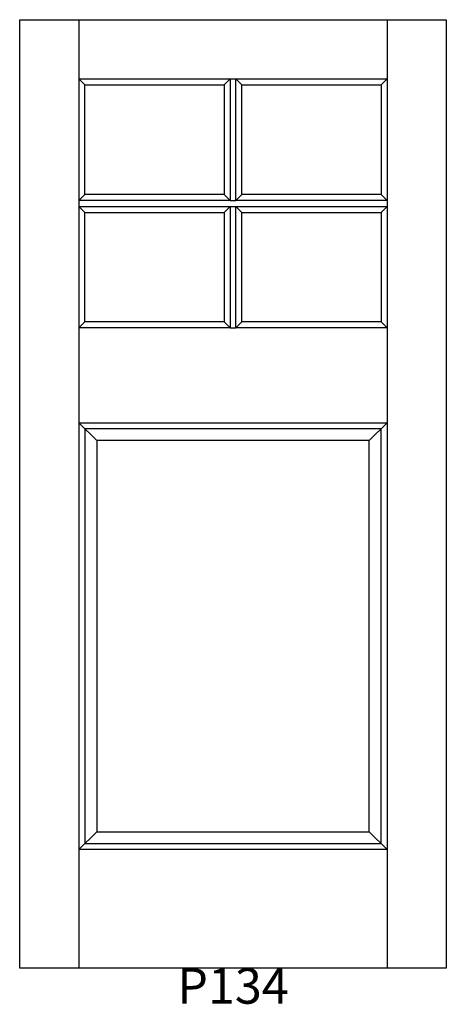
# Model space of a CAD drawing. Units: inches. Extents: x 1.8 to 37.8, y 3.1 to 86.2.
import ezdxf

# ---------------------------------------------------------------- set-up
doc = ezdxf.new("R2010")
doc.units = ezdxf.units.IN
doc.header["$MEASUREMENT"] = 0
doc.layers.add('HATCH', color=252, linetype='Continuous', lineweight=13)

msp = doc.modelspace()

# ---------------------------------------------------------------- linework, layer by layer
for p, q in [((1.806, 86.177), (6.806, 86.177)), ((1.806, 6.177), (1.806, 86.177)), ((6.806, 86.177), (6.806, 6.177)), ((6.806, 86.177), (32.806, 86.177)), ((32.806, 86.177), (32.806, 6.177)), ((32.806, 86.177), (37.806, 86.177)), ((37.806, 86.177), (37.806, 6.177)), ((6.806, 81.177), (19.556, 81.177)), ((7.306, 80.677), (6.806, 81.177)), ((7.306, 80.677), (19.056, 80.677)), ((7.306, 71.427), (7.306, 80.677)), ((19.056, 80.677), (19.556, 81.177)), ((19.056, 80.677), (19.056, 71.427)), ((19.556, 81.177), (19.556, 70.927)), ((19.556, 81.177), (20.056, 81.177)), ((20.056, 81.177), (32.806, 81.177)), ((20.056, 70.927), (20.056, 81.177)), ((20.056, 81.177), (20.556, 80.677)), ((20.556, 80.677), (32.306, 80.677)), ((20.556, 71.427), (20.556, 80.677)), ((32.306, 80.677), (32.806, 81.177)), ((32.306, 80.677), (32.306, 71.427)), ((6.806, 70.927), (7.306, 71.427)), ((19.056, 71.427), (7.306, 71.427)), ((19.556, 70.927), (19.056, 71.427)), ((20.056, 70.927), (20.556, 71.427)), ((32.306, 71.427), (20.556, 71.427)), ((32.806, 70.927), (32.306, 71.427)), ((19.556, 70.927), (6.806, 70.927)), ((19.556, 70.927), (20.056, 70.927)), ((32.806, 70.927), (20.056, 70.927)), ((6.806, 70.427), (19.556, 70.427)), ((7.306, 69.927), (6.806, 70.427)), ((7.306, 69.927), (19.056, 69.927)), ((7.306, 60.677), (7.306, 69.927)), ((19.056, 69.927), (19.556, 70.427)), ((19.056, 69.927), (19.056, 60.677)), ((19.556, 70.427), (19.556, 60.177)), ((19.556, 70.427), (20.056, 70.427)), ((20.056, 70.427), (32.806, 70.427)), ((20.056, 60.177), (20.056, 70.427)), ((20.056, 70.427), (20.556, 69.927)), ((20.556, 69.927), (32.306, 69.927)), ((20.556, 60.677), (20.556, 69.927)), ((32.306, 69.927), (32.806, 70.427)), ((32.306, 69.927), (32.306, 60.677)), ((6.806, 60.177), (7.306, 60.677)), ((19.056, 60.677), (7.306, 60.677)), ((19.556, 60.177), (19.056, 60.677)), ((20.056, 60.177), (20.556, 60.677)), ((32.306, 60.677), (20.556, 60.677)), ((32.806, 60.177), (32.306, 60.677)), ((19.556, 60.177), (6.806, 60.177)), ((19.556, 60.177), (20.056, 60.177)), ((32.806, 60.177), (20.056, 60.177)), ((6.806, 52.177), (32.806, 52.177)), ((6.806, 52.177), (7.306, 51.677)), ((6.806, 52.177), (8.306, 50.677)), ((7.306, 51.677), (7.306, 16.677)), ((32.306, 51.677), (7.306, 51.677)), ((32.806, 52.177), (31.306, 50.677)), ((32.806, 52.177), (32.306, 51.677)), ((32.306, 16.677), (32.306, 51.677)), ((8.306, 50.677), (8.306, 17.677)), ((31.306, 50.677), (8.306, 50.677)), ((31.306, 17.677), (31.306, 50.677)), ((6.806, 16.177), (8.306, 17.677)), ((8.306, 17.677), (31.306, 17.677)), ((31.306, 17.677), (32.806, 16.177)), ((6.806, 16.177), (7.306, 16.677)), ((7.306, 16.677), (32.306, 16.677)), ((32.306, 16.677), (32.806, 16.177)), ((32.806, 16.177), (6.806, 16.177)), ((37.806, 6.177), (1.806, 6.177))]:
    msp.add_line(p, q)

# ---------------------------------------------------------------- texts
at = {"layer": 'HATCH', "insert": (1.806, 6.177), "char_height": 3, "attachment_point": 1}
msp.add_mtext_dynamic_manual_height_columns('\\pxqc;{\\fArial|b0|i0|c0|p34;\\C0;P134}', width=36, gutter_width=1, heights=[5.415], dxfattribs=at)

doc.saveas('drawing.dxf')
